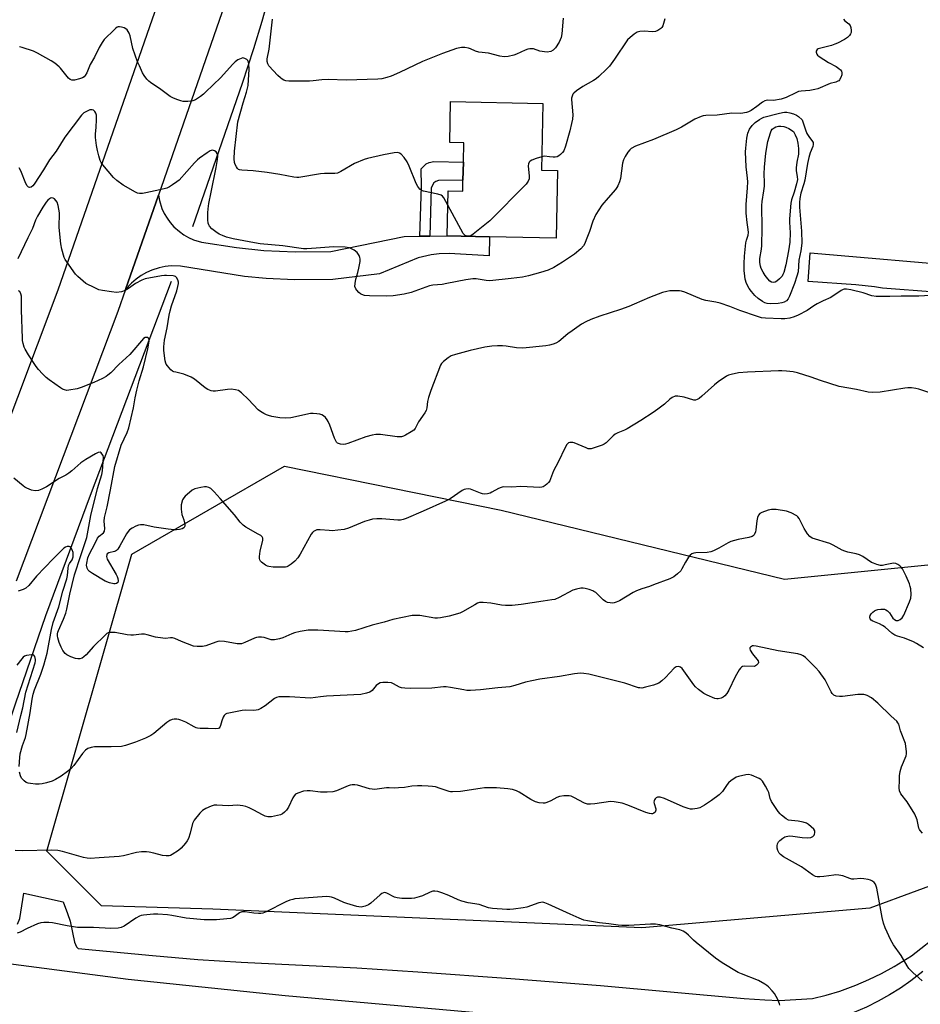
# Model space of a CAD drawing. Units: inches. Extents: x 1279767 to 1285767, y 557449 to 561450.
# Drawn here: x 1284207 to 1284562, y 557716 to 558104 of the extents above; entities that cross this region are included whole.
import ezdxf

# ---------------------------------------------------------------- set-up
doc = ezdxf.new("R2010")
doc.units = ezdxf.units.IN
doc.header["$MEASUREMENT"] = 0
for name, color, linetype in [('BLDG-Footprint', 5, 'Continuous'), ('HYDRO-Canal', 164, 'Continuous'), ('NTRL-Trees', 3, 'Continuous'), ('TRANS-Driveway', 251, 'Continuous'), ('TRANS-Non Street Sidewalk', 7, 'Continuous'), ('TRANS-Road', 130, 'Continuous'), ('Undefined', 1, 'Continuous')]:
    doc.layers.add(name, color=color, linetype=linetype)

msp = doc.modelspace()

# ---------------------------------------------------------------- linework, layer by layer
at = {"layer": 'BLDG-Footprint', "elevation": 516.99}
msp.add_lwpolyline([(1284418.97, 558044.43), (1284418.41, 558017.88), (1284392.23, 558018.43), (1284375.57, 558018.78), (1284375.95, 558036.53), (1284381.66, 558036.41), (1284381.75, 558040.64), (1284381.9, 558047.76), (1284382.07, 558055.41), (1284376.53, 558055.53), (1284376.87, 558071.6), (1284413.23, 558070.84), (1284412.67, 558044.56)], close=True, dxfattribs=at)
at = {"layer": 'HYDRO-Canal'}
for points in [[(1284357.18, 558294.95), (1284323.13, 558184.13), (1284310.33, 558132.26), (1284306, 558115.51), (1284302.58, 558103.07), (1284299.33, 558092.34), (1284294.84, 558078.71), (1284275.32, 558022.31)], [(1284266.84, 558000.78), (1284234.98, 557916.58), (1284217.49, 557869.2), (1284205.47, 557834.41), (1284178.23, 557752.9)]]:
    msp.add_lwpolyline(points, dxfattribs=at)
at = {"layer": 'NTRL-Trees'}
msp.add_lwpolyline([(1284396.77, 557910.8), (1284508.33, 557883.71), (1284602.78, 557893.08), (1284624.63, 557860.75), (1284624.63, 557833.47), (1284607.74, 557794.63), (1284578.83, 557767.79), (1284541.82, 557754.23), (1284452.13, 557746.47), (1284283.24, 557753.81), (1284239.41, 557755.13), (1284217.99, 557776.61), (1284251.4, 557893.44), (1284311.49, 557928.09)], close=True, dxfattribs=at)
at = {"layer": 'TRANS-Driveway'}
msp.add_lwpolyline([(1284364.82, 558018.64), (1284368.67, 558018.69), (1284375.57, 558018.78), (1284392.23, 558018.43), (1284392.07, 558010.96), (1284376.31, 558011.76), (1284372.37, 558011.67), (1284369.29, 558011.29), (1284364.11, 558010.17), (1284348.89, 558003.79), (1284330.53, 558001.6), (1284315.49, 558001.44), (1284304.28, 558001.95), (1284295.79, 558002.75), (1284270.52, 558006.87), (1284266.94, 558006.93), (1284264.56, 558006.69), (1284262.22, 558006.22), (1284259.31, 558005.28), (1284257.13, 558004.3), (1284255.05, 558003.12), (1284253.1, 558001.75), (1284251.29, 558000.19), (1284248.97, 557997.66), (1284261.85, 558034.73), (1284262.26, 558032.61), (1284263.27, 558029.54), (1284264.18, 558027.58), (1284265.28, 558025.72), (1284266.55, 558023.97), (1284267.98, 558022.36), (1284270.11, 558020.45), (1284271.86, 558019.2), (1284273.73, 558018.12), (1284275.7, 558017.23), (1284278.78, 558016.25), (1284292.57, 558014.14), (1284303.31, 558013.05), (1284315.72, 558012.44), (1284329.69, 558012.57), (1284358.63, 558018.57)], close=True, dxfattribs=at)
msp.add_lwpolyline([(1284567.5, 557996.62), (1284546.84, 557998.14), (1284543.74, 557998.65), (1284536.43, 557999.51), (1284517.63, 558000.81), (1284518.45, 558012.02), (1284582.26, 558006.62)], dxfattribs=at)
for points in [[(1284206.46, 557747.87, 0), (1284207.27, 557750.05, 0), (1284208.93, 557760.07, 0), (1284224.42, 557756.6, 0), (1284226.14, 557752.04, 0), (1284227.09, 557749.06, 0), (1284228.82, 557740.83, 0), (1284229.61, 557738.96, 0), (1284230.26, 557738.33, 0), (1284259.57, 557735.49, 0), (1284277.39, 557733.97, 0), (1284294.46, 557732.93, 0), (1284339.94, 557730.68, 0), (1284364.04, 557729.11, 0), (1284400.6, 557726.46, 0), (1284435.86, 557723.67, 0), (1284492.41, 557718.59, 0), (1284500.57, 557718.04, 0), (1284506.14, 557717.88, 0), (1284519.26, 557718.57, 0), (1284524.68, 557719.94, 0), (1284530.02, 557721.57, 0), (1284536.34, 557723.87, 0), (1284541.48, 557726.05, 0), (1284546.51, 557728.48, 0), (1284551.42, 557731.16, 0), (1284558.3, 557735.45, 0), (1284593.33, 557762.96, 0)], [(1284562.7, 557729.18, 0), (1284558.07, 557725.59, 0), (1284553.89, 557722.7, 0), (1284549.58, 557720.01, 0), (1284545.15, 557717.53, 0), (1284540.59, 557715.27, 0), (1284533.06, 557712.1, 0), (1284528.27, 557710.43, 0), (1284523.39, 557708.99, 0), (1284518.46, 557707.79, 0), (1284513.46, 557706.83, 0), (1284508.43, 557706.11, 0), (1284503.38, 557705.64, 0), (1284477.01, 557706.06, 0), (1284462.45, 557706.51, 0), (1284452.14, 557707.22, 0), (1284311.74, 557719.69, 0), (1284249.92, 557726.05, 0), (1284174.69, 557736, 0)]]:
    msp.add_polyline3d(points, dxfattribs=at)
at = {"layer": 'TRANS-Non Street Sidewalk'}
msp.add_lwpolyline([(1284368.67, 558018.69), (1284364.82, 558018.64), (1284365.41, 558038.14), (1284365.35, 558045.17), (1284367.3, 558047.17), (1284368.45, 558047.61), (1284370.33, 558047.98), (1284381.9, 558047.76), (1284381.75, 558040.64), (1284372.11, 558040.61), (1284371.12, 558040.21), (1284370.21, 558039.59), (1284369.25, 558037.6)], close=True, dxfattribs=at)
at = {"layer": 'TRANS-Road'}
for points in [[(1284182.4, 557891.35), (1284222.44, 557997.47), (1284269.77, 558133.73), (1284279.19, 558161.79), (1284286.62, 558185.3), (1284293.68, 558208.93), (1284300.36, 558232.67), (1284309.08, 558266.07), (1284309.44, 558267.57), (1284313.69, 558285.26), (1284316.09, 558295.5), (1284318.1, 558304.48), (1284320.63, 558316.07), (1284322.28, 558323.76), (1284337.24, 558396.68), (1284340.55, 558412.84), (1284340.84, 558414.24), (1284362.02, 558541), (1284386.83, 558675.34)], [(1284411.37, 558670.55), (1284386.64, 558536.67), (1284376.12, 558473.67), (1284369.7, 558435.25), (1284365.42, 558409.67), (1284346.74, 558318.63), (1284343.58, 558303.96), (1284341.43, 558294.16), (1284336.9, 558274.64), (1284332.12, 558255.17), (1284327.09, 558235.76), (1284321.81, 558216.42), (1284314.87, 558192.34), (1284309.04, 558173.17), (1284301.41, 558149.3), (1284293.39, 558125.55), (1284261.85, 558034.73), (1284248.97, 557997.66), (1284245.95, 557988.96), (1284205.91, 557882.85)]]:
    msp.add_lwpolyline(points, dxfattribs=at)
at = {"layer": 'Undefined'}
msp.add_line((1284383.84, 558018.61, 516), (1284383.33, 558018.62, 516), dxfattribs=at)
for points, elevation in [([(1284375.83, 558030.86), (1284374.19, 558033.75), (1284373.68, 558034.34), (1284373.16, 558034.72), (1284371.88, 558035.16), (1284366.2, 558036.36), (1284365.4, 558036.66), (1284364.78, 558037.15), (1284363.96, 558038.22), (1284363.28, 558039.42), (1284360.59, 558046.17), (1284359.73, 558047.95), (1284358.57, 558049.59), (1284357.47, 558050.89), (1284356.82, 558051.35), (1284356.08, 558051.57), (1284354.68, 558051.47), (1284350.4, 558050.61), (1284344.18, 558049.17), (1284342.79, 558048.77), (1284338.99, 558047.2), (1284333.69, 558044.07), (1284332.39, 558043.49), (1284331.29, 558043.33), (1284327.27, 558043.3), (1284325.62, 558043.17), (1284317.18, 558041.78), (1284316.3, 558041.72), (1284315.13, 558041.84), (1284309.6, 558042.9), (1284304.64, 558043.71), (1284299.22, 558044.32), (1284294.65, 558044.58), (1284293.85, 558044.71), (1284293.38, 558044.91), (1284293.01, 558045.23), (1284292.56, 558045.86), (1284292.07, 558046.83), (1284291.81, 558047.6), (1284291.69, 558049.07), (1284291.78, 558052.06), (1284293.17, 558063.7), (1284295.29, 558071.16), (1284296.59, 558075.26), (1284297.17, 558077.97), (1284297.57, 558084.35), (1284297.51, 558086.36), (1284297.34, 558087.15), (1284297.01, 558087.83), (1284296.62, 558088.2), (1284295.91, 558088.6), (1284295.13, 558088.76), (1284294.39, 558088.61), (1284293.17, 558088.01), (1284292.04, 558087.23), (1284291.08, 558086.26), (1284286.39, 558081.07), (1284280.46, 558075.25), (1284279.65, 558074.54), (1284278.45, 558073.65), (1284276.46, 558072.35), (1284275.41, 558071.9), (1284273.49, 558071.65), (1284271.55, 558071.67), (1284270.73, 558071.86), (1284269.14, 558072.45), (1284267.56, 558073.1), (1284266.55, 558073.62), (1284262.8, 558076.34), (1284258.71, 558079.08), (1284258.06, 558079.62), (1284257.29, 558080.49), (1284256.25, 558081.9), (1284255.65, 558082.91), (1284254.36, 558085.62), (1284253.68, 558087.26), (1284251.79, 558092.5), (1284250.78, 558097.42), (1284250.42, 558098.52), (1284250.02, 558099.25), (1284249.52, 558099.89), (1284249.1, 558100.22), (1284248.38, 558100.57), (1284247.34, 558100.91), (1284246.56, 558101.05), (1284246.06, 558101.03), (1284245.57, 558100.85), (1284244.94, 558100.39), (1284243.63, 558099.01), (1284241.44, 558096.98), (1284240.49, 558095.98), (1284239.68, 558094.82), (1284238.54, 558092.84), (1284236.67, 558089.07), (1284235.02, 558086.16), (1284233.66, 558082.88), (1284233.1, 558081.93), (1284232.6, 558081.32), (1284231.93, 558080.89), (1284230.84, 558080.52), (1284228.84, 558080.05), (1284227.77, 558079.98), (1284227.08, 558080.28), (1284226.48, 558080.83), (1284223.35, 558084.71), (1284222.77, 558085.33), (1284221.09, 558086.72), (1284219.65, 558087.65), (1284214.29, 558090.64), (1284212.71, 558091.39), (1284208.29, 558092.94), (1284207.17, 558093.21)], 516), ([(1284421.22, 558104.44), (1284420.67, 558098.33), (1284420.41, 558096.78), (1284419.58, 558094.95), (1284418.21, 558092.79), (1284417.27, 558091.8), (1284416.3, 558091.33), (1284414.92, 558091.08), (1284413.77, 558091.12), (1284412.03, 558091.47), (1284409.46, 558092.3), (1284408.09, 558092.38), (1284407.27, 558092.22), (1284406.19, 558091.83), (1284402.86, 558090.28), (1284401.81, 558089.88), (1284399.49, 558089.38), (1284398.02, 558089.27), (1284396.28, 558089.53), (1284391.75, 558090.62), (1284388.01, 558091.01), (1284386.64, 558091.43), (1284384.68, 558092.37), (1284383.89, 558092.65), (1284382.44, 558092.92), (1284381.11, 558092.9), (1284379.21, 558092.44), (1284373.68, 558090.55), (1284365.76, 558087.41), (1284356.75, 558083.09), (1284353.46, 558081.65), (1284351.78, 558081.05), (1284349.76, 558080.55), (1284348.28, 558080.41), (1284335.82, 558080.09), (1284328.81, 558080.34), (1284326.21, 558080.16), (1284322.83, 558079.72), (1284321.37, 558079.64), (1284315.2, 558079.58), (1284313.17, 558079.64), (1284312.04, 558079.77), (1284311.29, 558080.02), (1284310.61, 558080.39), (1284309.96, 558080.9), (1284308.93, 558081.92), (1284305.33, 558085.7), (1284304.88, 558086.4), (1284304.65, 558087.37), (1284304.73, 558088.44), (1284305.47, 558092.29), (1284306.78, 558104.02)], 518), ([(1284461.2, 558104.22), (1284460.4, 558101.46), (1284460.01, 558100.73), (1284459.64, 558100.33), (1284458.48, 558099.55), (1284457.48, 558099.2), (1284456.21, 558099.09), (1284453.24, 558099.28), (1284451.36, 558099.18), (1284450.34, 558098.89), (1284449.14, 558098.12), (1284447.53, 558096.85), (1284446.54, 558095.85), (1284441.45, 558088.24), (1284439.42, 558085.56), (1284438.23, 558084.3), (1284435.23, 558081.45), (1284434.11, 558080.5), (1284433.15, 558079.89), (1284428.89, 558077.48), (1284426.47, 558075.83), (1284425.37, 558074.9), (1284425.04, 558074.47), (1284424.7, 558073.76), (1284424.49, 558073), (1284424.44, 558072.44), (1284424.95, 558066.37), (1284424.87, 558064.65), (1284424.5, 558062.94), (1284423.77, 558060.14), (1284422.04, 558054.09), (1284421.38, 558052.23), (1284420.93, 558051.53), (1284420.17, 558050.73), (1284419.54, 558050.22), (1284418.82, 558049.89), (1284418.03, 558049.78), (1284417.2, 558049.76), (1284415.81, 558049.83), (1284413.88, 558050.06), (1284412.79, 558049.92)], 516), ([(1284339.29, 558000), (1284339.58, 558001.74), (1284340.42, 558004.36), (1284340.82, 558006.06), (1284341.3, 558008.63), (1284341.33, 558009.75), (1284341.2, 558010.29), (1284340.87, 558011.06), (1284340.09, 558012.22), (1284338.91, 558013.09), (1284337.05, 558014.03), (1284336.22, 558014.23), (1284335.38, 558014.32), (1284330.79, 558014.47), (1284323.9, 558013.98), (1284320.35, 558013.62), (1284318.95, 558013.6), (1284310.88, 558014.77), (1284301.91, 558015.58), (1284299.67, 558015.95), (1284291.3, 558017.65), (1284288.73, 558018.29), (1284287.05, 558018.87), (1284285.79, 558019.47), (1284284.41, 558020.35), (1284282.96, 558021.51), (1284282.01, 558022.6), (1284281.7, 558023.08), (1284281.43, 558023.74), (1284281.26, 558025.01), (1284281.29, 558027.85), (1284281.41, 558029.45), (1284281.73, 558031.43), (1284282.59, 558035.97), (1284284.62, 558045.68), (1284285.16, 558048.8), (1284285.22, 558050.2), (1284285.06, 558051.22), (1284284.64, 558051.8), (1284283.99, 558052.21), (1284283.51, 558052.39), (1284283.02, 558052.44), (1284282.25, 558052.21), (1284281, 558051.44), (1284278.06, 558049.35), (1284277.2, 558048.62), (1284276.08, 558047.47), (1284270.04, 558040.72), (1284269.14, 558039.99), (1284267.43, 558038.85), (1284266.19, 558038.08), (1284265.16, 558037.57), (1284262.4, 558036.82), (1284256.98, 558035.65), (1284255.56, 558035.43), (1284254.45, 558035.42), (1284253.63, 558035.58), (1284252.82, 558035.92), (1284248.03, 558038.67), (1284245.47, 558040.53), (1284244.18, 558041.69), (1284240.05, 558046.71), (1284239.38, 558047.67), (1284239, 558048.42), (1284238.39, 558050.27), (1284237.86, 558052.41), (1284237.53, 558054.31), (1284237.14, 558057.52), (1284237.1, 558058.94), (1284237.36, 558061.37), (1284237.56, 558064.54), (1284237.51, 558066.24), (1284237.24, 558066.99), (1284236.8, 558067.66), (1284236.27, 558068.19), (1284235.86, 558068.4), (1284235.38, 558068.42), (1284234.86, 558068.3), (1284233.52, 558067.74), (1284232.57, 558067.14), (1284231.66, 558066.21), (1284225.09, 558057.62), (1284221.57, 558052.08), (1284218.96, 558048.66), (1284216.69, 558044.71), (1284212.99, 558039.07), (1284212.43, 558038.42), (1284211.81, 558037.95), (1284211.18, 558037.78), (1284210.78, 558037.94), (1284210.23, 558038.45), (1284209.63, 558039.4), (1284207.71, 558044.29), (1284207.04, 558045.56)], 514), ([(1284493.31, 558000), (1284492.84, 558001.65), (1284492.62, 558002.9), (1284492.46, 558005.09), (1284492.38, 558007.94), (1284492.5, 558010.74), (1284493.05, 558015.96), (1284493.28, 558017.09), (1284493.97, 558019.06), (1284494.1, 558020.08), (1284494.01, 558021.2), (1284493.55, 558024.02), (1284493.21, 558027.72), (1284493.26, 558031.04), (1284493.74, 558037.71), (1284493.81, 558039.99), (1284493.73, 558041.44), (1284493.27, 558045.91), (1284492.92, 558051.85), (1284493.02, 558053.33), (1284493.48, 558057.19), (1284493.85, 558059.23), (1284494.57, 558060.74), (1284495.54, 558062.14), (1284496.78, 558063.35), (1284498.44, 558064.52), (1284499.42, 558065.12), (1284500.18, 558065.48), (1284505.75, 558066.96), (1284507.5, 558067.35), (1284508.36, 558067.43), (1284509.21, 558067.39), (1284510.37, 558067.14), (1284511.81, 558066.72), (1284512.97, 558066.25), (1284513.82, 558065.7), (1284515.24, 558064.48)], 514), ([(1284515.24, 558064.48), (1284516.56, 558060.52), (1284517.13, 558059.03), (1284517.81, 558057.82), (1284519.35, 558055.95), (1284519.55, 558055.48), (1284519.61, 558054.7), (1284519.43, 558053.9), (1284518.4, 558051.5), (1284517.85, 558049.65), (1284517.36, 558047.22), (1284516.33, 558040.67), (1284515.97, 558039.27), (1284514.76, 558035.51), (1284514.31, 558033.41), (1284514.21, 558031.83), (1284514.23, 558030.05), (1284515.04, 558020.61), (1284515.08, 558015.88), (1284514.71, 558012.84), (1284513.92, 558009.17), (1284513.66, 558004.66), (1284513.2, 558002.95), (1284512.17, 558000)], 514), ([(1284412.79, 558049.92), (1284410.51, 558049.19), (1284408.86, 558048.57), (1284408.14, 558048.16), (1284407.76, 558047.75), (1284407.52, 558047.1), (1284407.45, 558046.32), (1284407.79, 558042.3), (1284407.76, 558041.19), (1284407.39, 558040.24), (1284406.57, 558039.15), (1284392.31, 558024.68), (1284385.82, 558019.4), (1284384.81, 558018.83), (1284383.84, 558018.61)], 516), ([(1284233.25, 558000), (1284230.18, 558002.7), (1284229.17, 558003.74), (1284225.77, 558008.49), (1284225.15, 558009.47), (1284224.8, 558010.24), (1284223.83, 558013.48), (1284223.45, 558015.6), (1284222.77, 558022.08), (1284222.88, 558027.85), (1284222.42, 558030.69), (1284222.02, 558032.05), (1284221.55, 558032.73), (1284220.93, 558033.29), (1284220.49, 558033.57), (1284219.82, 558033.77), (1284219.4, 558033.64), (1284219, 558033.37), (1284218.41, 558032.84), (1284217.67, 558032), (1284216.37, 558030.08), (1284214.32, 558026.47), (1284213.53, 558024.89), (1284212.31, 558021.66), (1284210.48, 558018), (1284206.58, 558009.73)], 512), ([(1284383.33, 558018.62), (1284382.56, 558018.87), (1284382.17, 558019.23), (1284381.84, 558019.69), (1284375.83, 558030.86)], 516), ([(1284252.88, 558000), (1284250.05, 557998.02), (1284248.83, 557997.28), (1284247.28, 557996.76), (1284245.39, 557996.47), (1284243.36, 557996.67), (1284239.88, 557997.24), (1284238.46, 557997.56), (1284236.81, 557998.25), (1284233.25, 558000)], 512), ([(1284269.77, 558000), (1284269.73, 558000.59), (1284269.46, 558001.51), (1284269.02, 558002.37), (1284268.66, 558002.72), (1284268.19, 558002.91), (1284267.66, 558003.02), (1284265.08, 558003.17), (1284264.21, 558003.15), (1284263.06, 558003), (1284256.72, 558001.79), (1284255.31, 558001.26), (1284252.88, 558000)], 512), ([(1284572.48, 557995.69), (1284561.17, 557995.02), (1284554.27, 557995.02), (1284549.71, 557994.89), (1284544.37, 557994.93), (1284542.62, 557995.18), (1284539.24, 557996.33), (1284534.37, 557997.48), (1284532.66, 557997.81), (1284531.84, 557997.79), (1284531.34, 557997.62), (1284530.61, 557997.23), (1284526.49, 557994.5), (1284523.52, 557993.17), (1284521.12, 557991.96), (1284519.84, 557991.21), (1284517.22, 557989.41), (1284513.63, 557987.55), (1284512.05, 557986.9), (1284510.43, 557986.4), (1284508.44, 557986.08), (1284507.01, 557986.04), (1284500.81, 557986.33), (1284499.25, 557986.55), (1284497.61, 557986.96), (1284490.71, 557989.33), (1284486.83, 557990.94), (1284482.95, 557992.21), (1284481.26, 557992.67), (1284477.28, 557993.32), (1284475.87, 557993.65), (1284469.08, 557996.55), (1284467.76, 557997.02), (1284466.92, 557997.15), (1284465.77, 557997.17), (1284463.14, 557997.06), (1284462, 557996.92), (1284460.32, 557996.41), (1284455.1, 557994.44), (1284449.16, 557991.84), (1284447.07, 557991.01), (1284443.71, 557989.81), (1284435.66, 557987.18), (1284432.12, 557985.86), (1284430.09, 557984.97), (1284428.36, 557984.03), (1284424.73, 557981.43), (1284423.06, 557980.18), (1284419.42, 557977.18), (1284418.34, 557976.55), (1284417.27, 557976.15), (1284415.82, 557975.79), (1284414.36, 557975.52), (1284405.35, 557974.54), (1284402.85, 557974.63), (1284398.78, 557975.32), (1284397.34, 557975.48), (1284395.35, 557975.51), (1284393.16, 557975.33), (1284390.32, 557974.93), (1284384.52, 557973.68), (1284378.8, 557972.11), (1284377.14, 557971.51), (1284375.94, 557970.75), (1284374.13, 557969.35), (1284373.31, 557968.58), (1284372.86, 557967.89), (1284369.11, 557957.86), (1284368.21, 557955.19), (1284367.76, 557953.57), (1284367.53, 557951.13), (1284367.26, 557950.06), (1284366.72, 557949.07), (1284364.23, 557945.52), (1284362.92, 557942.92), (1284362.35, 557942.31), (1284361.4, 557941.65), (1284359.12, 557940.31), (1284358.34, 557939.91), (1284357.55, 557939.64), (1284356.69, 557939.6), (1284355.82, 557939.68), (1284349.29, 557940.64), (1284347.5, 557940.64), (1284346.04, 557940.36), (1284343.45, 557939.67), (1284336.38, 557936.98), (1284335.54, 557936.75), (1284334.69, 557936.67), (1284333.56, 557936.78), (1284332.76, 557936.99), (1284332.31, 557937.23), (1284331.97, 557937.61), (1284331.24, 557939.11), (1284329.3, 557944.32), (1284328.73, 557945.66), (1284328.3, 557946.39), (1284327.6, 557947.22), (1284326.82, 557947.94), (1284326.16, 557948.36), (1284325.38, 557948.59), (1284324.27, 557948.75), (1284322.84, 557948.84), (1284321.71, 557948.81), (1284314.04, 557947.2), (1284311.71, 557946.99), (1284309.7, 557947.14), (1284306.57, 557947.69), (1284305.18, 557948.01), (1284304.37, 557948.32), (1284303.33, 557948.86), (1284302.07, 557949.61), (1284301.12, 557950.28), (1284297.34, 557954.36), (1284294.59, 557957.03), (1284293.44, 557957.87), (1284292.15, 557958.22), (1284290.5, 557958.36), (1284289.03, 557958.25), (1284284.31, 557957.66), (1284283.44, 557957.65), (1284282.6, 557957.8), (1284281.27, 557958.35), (1284280.26, 557958.94), (1284276.07, 557962.33), (1284274.82, 557963.13), (1284271.81, 557964.39), (1284268.69, 557965.07), (1284267.88, 557965.31), (1284267.4, 557965.57), (1284266.77, 557966.09), (1284265.45, 557967.55), (1284264.98, 557968.23), (1284264.77, 557968.72), (1284264.58, 557969.52), (1284263.98, 557973.62), (1284263.97, 557975.15), (1284264.3, 557977.69), (1284265.36, 557982.61), (1284266.12, 557987.57), (1284266.46, 557989.3), (1284267.03, 557991.25), (1284269.11, 557997.08), (1284269.56, 557998.85), (1284269.77, 558000)], 512), ([(1284375.35, 558000), (1284373.62, 557999.68), (1284369.93, 557999.3), (1284368.51, 557999.05), (1284361.4, 557996.52), (1284358.61, 557995.75), (1284354.27, 557995.18), (1284351.64, 557995.08), (1284344.97, 557995.13), (1284342.98, 557995.35), (1284341.92, 557995.64), (1284341.42, 557995.93), (1284340.75, 557996.49), (1284339.92, 557997.34), (1284339.54, 557997.87), (1284339.23, 557998.85), (1284339.29, 558000)], 514), ([(1284512.17, 558000), (1284510.32, 557995.02), (1284509.75, 557994.02), (1284509.04, 557993.23), (1284508.19, 557992.68), (1284507.19, 557992.35), (1284505.76, 557992.19), (1284502.86, 557992.07), (1284501.48, 557992.16), (1284500.55, 557992.43), (1284499.6, 557992.92), (1284497.98, 557994.16), (1284496.68, 557995.33), (1284495.3, 557996.8), (1284494.41, 557998.09), (1284493.31, 558000)], 514), ([(1284569.12, 557955.79), (1284561.19, 557958.43), (1284560.04, 557958.71), (1284558.28, 557958.9), (1284556.82, 557958.96), (1284555.64, 557958.86), (1284545.92, 557957.25), (1284543.02, 557957.13), (1284541.29, 557957.23), (1284536.69, 557958.33), (1284529.82, 557959.53), (1284522.42, 557961.87), (1284518.74, 557963.17), (1284513.44, 557964.8), (1284511.73, 557965.2), (1284509.07, 557965.53), (1284507.29, 557965.68), (1284505.88, 557965.67), (1284493.73, 557965.1), (1284490.21, 557964.81), (1284487.34, 557964.25), (1284486.24, 557963.89), (1284485.48, 557963.51), (1284482.15, 557961.27), (1284480.79, 557960.14), (1284475.78, 557955.64), (1284474.66, 557954.75), (1284473.96, 557954.32), (1284473.28, 557954.14), (1284472.6, 557954.16), (1284468.84, 557955.22), (1284466.35, 557955.73), (1284465.81, 557955.72), (1284465.31, 557955.61), (1284464.11, 557955.09), (1284463.23, 557954.5), (1284461.01, 557952.48), (1284458.48, 557950.59), (1284456.6, 557949.26), (1284451.8, 557946.11), (1284446.41, 557942.77), (1284445.38, 557942.27), (1284442.72, 557941.24), (1284441.68, 557940.66), (1284440.92, 557940.04), (1284438.05, 557937.34), (1284437.37, 557936.84), (1284436.59, 557936.45), (1284432.97, 557935.16), (1284432.14, 557934.95), (1284431.59, 557934.91), (1284431.03, 557935), (1284430.21, 557935.28), (1284425.55, 557937.32), (1284425.02, 557937.45), (1284424.24, 557937.48), (1284423.75, 557937.41), (1284423.31, 557937.24), (1284422.61, 557936.62), (1284421.93, 557935.46), (1284419.25, 557929.76), (1284417.39, 557926.28), (1284416.96, 557925.24), (1284416.26, 557923.09), (1284415.9, 557922.34), (1284415.36, 557921.66), (1284414.73, 557921.04), (1284414.05, 557920.47), (1284413.33, 557920.01), (1284412.83, 557919.84), (1284412.04, 557919.77), (1284404.47, 557920.12), (1284400.99, 557919.92), (1284397.6, 557919.96), (1284396.8, 557919.78), (1284395.79, 557919.35), (1284393.14, 557917.83), (1284392.4, 557917.49), (1284391.34, 557917.24), (1284390.24, 557917.15), (1284389.43, 557917.19), (1284388.6, 557917.43), (1284384.77, 557919.04), (1284383.94, 557919.18), (1284382.85, 557919.1), (1284382.25, 557918.91), (1284381.49, 557918.51), (1284376.64, 557915.33), (1284374.89, 557914.36), (1284366.05, 557910.42), (1284359.36, 557907.53), (1284358.27, 557907.15), (1284357.18, 557906.93), (1284356.05, 557906.87), (1284349.79, 557907.37), (1284347.83, 557907.35), (1284346.16, 557907.24), (1284344.82, 557906.93), (1284342.99, 557906.32), (1284336.71, 557903.72), (1284335.04, 557903.22), (1284332.49, 557902.91), (1284330.21, 557902.72), (1284329.06, 557902.76), (1284325.57, 557903.1), (1284324.72, 557903.1), (1284324.17, 557903), (1284323.64, 557902.82), (1284322.9, 557902.42), (1284322.46, 557902.08), (1284321.93, 557901.4), (1284317.68, 557893.45), (1284316.7, 557891.99), (1284315.54, 557890.75), (1284314.13, 557889.53), (1284312.92, 557888.75), (1284312.4, 557888.53), (1284311.85, 557888.42), (1284310.68, 557888.36), (1284307.1, 557888.42), (1284305.35, 557888.57), (1284304.81, 557888.75), (1284304.05, 557889.16), (1284302.42, 557890.38), (1284302.03, 557890.78), (1284301.77, 557891.22), (1284301.63, 557891.72), (1284301.6, 557892.58), (1284301.87, 557894.63), (1284303, 557898.99), (1284303.03, 557899.73), (1284302.71, 557900.33), (1284302.12, 557900.81), (1284301.19, 557901.4), (1284296.3, 557904.1), (1284295.21, 557904.93), (1284294.11, 557906.09), (1284291.8, 557908.91), (1284286.19, 557915.41), (1284283.86, 557917.97), (1284282.44, 557919.3), (1284281.77, 557919.75), (1284280.84, 557920.05), (1284280.02, 557920.05), (1284278.55, 557919.78), (1284276.23, 557919.17), (1284275.21, 557918.65), (1284274.09, 557917.77), (1284272.38, 557916.25), (1284271.82, 557915.63), (1284271.41, 557914.89), (1284270.88, 557912.89), (1284270.76, 557912.01), (1284270.77, 557911.14), (1284271.04, 557909.12), (1284271.89, 557906.94), (1284272.17, 557905.81), (1284272.25, 557904.97), (1284272.22, 557904.46), (1284272.06, 557904.03), (1284271.9, 557903.86), (1284271.23, 557903.5), (1284270.12, 557903.18), (1284268.95, 557903), (1284268.07, 557903.02), (1284265.71, 557903.29), (1284260.21, 557904.11), (1284256.14, 557904.97), (1284254.8, 557905.07), (1284254.02, 557904.95), (1284252.99, 557904.51), (1284251.5, 557903.66), (1284250.55, 557903.03), (1284249.95, 557902.44), (1284249.3, 557901.45), (1284246.72, 557896.73), (1284245.93, 557895.51), (1284245.38, 557894.9), (1284244.97, 557894.64), (1284244.53, 557894.48), (1284242.37, 557893.96), (1284241.73, 557893.59), (1284241.52, 557893.22), (1284241.44, 557892.53), (1284241.74, 557891.52), (1284245.28, 557885.52), (1284245.68, 557884.74), (1284245.93, 557883.96), (1284246.05, 557882.96), (1284245.9, 557882.34), (1284245.34, 557881.95), (1284244.83, 557881.83), (1284244.28, 557881.82), (1284242.57, 557882.23), (1284240.9, 557882.88), (1284235.99, 557885.83), (1284234.75, 557886.65), (1284234.16, 557887.25), (1284233.81, 557888), (1284233.6, 557889.14), (1284233.64, 557890.01), (1284234.11, 557892.05), (1284234.72, 557893.68), (1284236.86, 557897.53), (1284237.93, 557899.75), (1284238.61, 557900.58), (1284240.25, 557901.93), (1284240.63, 557902.56), (1284240.73, 557903.63), (1284240.55, 557906.52), (1284240.62, 557907.93), (1284241.69, 557912.18), (1284243.07, 557918.78), (1284244.69, 557928.05), (1284247.21, 557936.34), (1284249.56, 557941.37), (1284250.24, 557943.27), (1284252.07, 557951.09), (1284252.7, 557955), (1284253.36, 557958.02), (1284254.34, 557961.71), (1284255.98, 557967.23), (1284257.77, 557974.25), (1284258.2, 557977.27), (1284258.18, 557978.06), (1284258.02, 557978.46), (1284257.71, 557978.7), (1284257.07, 557978.82), (1284256.62, 557978.74), (1284255.97, 557978.31), (1284250.67, 557972.11), (1284246.27, 557968.19), (1284243.08, 557964.85), (1284242.02, 557963.91), (1284241.33, 557963.42), (1284239.82, 557962.61), (1284236.46, 557960.99), (1284231.53, 557959.03), (1284229.83, 557958.59), (1284226.66, 557957.98), (1284225.8, 557957.94), (1284224.84, 557958.14), (1284224.1, 557958.48), (1284223.37, 557958.94), (1284218.86, 557962.1), (1284217.75, 557963.02), (1284216.3, 557964.48), (1284214.7, 557966.18), (1284213.79, 557967.34), (1284210.7, 557971.99), (1284209.37, 557974.19), (1284209.04, 557974.99), (1284208.64, 557976.39), (1284208.41, 557977.53), (1284208.33, 557978.41), (1284207.98, 557989.6), (1284208, 557995.04), (1284207.78, 557995.96), (1284207.31, 557996.8), (1284206.86, 557997.13)], 510), ([(1284562.97, 557856.66), (1284560.31, 557858.27), (1284559.04, 557858.93), (1284555.59, 557860.45), (1284552.75, 557861.17), (1284551.69, 557861.59), (1284550.57, 557862.39), (1284547.87, 557864.73), (1284546.92, 557865.44), (1284545.71, 557866.06), (1284543.08, 557867.06), (1284542.45, 557867.47), (1284542.06, 557867.99), (1284541.95, 557868.68), (1284542.08, 557869.4), (1284542.46, 557870.07), (1284543.03, 557870.66), (1284543.69, 557871.16), (1284544.19, 557871.41), (1284545.05, 557871.66), (1284546.22, 557871.86), (1284547.1, 557871.89), (1284547.64, 557871.79), (1284548.14, 557871.6), (1284548.83, 557871.18), (1284549.59, 557870.39), (1284550.97, 557868.24), (1284551.58, 557867.73), (1284552.29, 557867.43), (1284553.03, 557867.42), (1284553.76, 557867.77), (1284554.64, 557868.48), (1284555.28, 557869.45), (1284557.48, 557874.74), (1284557.96, 557876.14), (1284558.09, 557877.57), (1284557.96, 557879.88), (1284557.82, 557880.73), (1284557.47, 557881.84), (1284556.23, 557884.82), (1284555.46, 557886.41), (1284554.75, 557887.69), (1284554.26, 557888.39), (1284553.65, 557888.96), (1284552.94, 557889.41), (1284552.17, 557889.75), (1284551.36, 557889.9), (1284550.51, 557889.81), (1284547.9, 557889.23), (1284546.83, 557889.08), (1284546.02, 557889.09), (1284544.66, 557889.42), (1284543.32, 557889.9), (1284542.55, 557890.27), (1284539.12, 557892.55), (1284537.87, 557893.23), (1284536.56, 557893.63), (1284533.17, 557894.31), (1284532.07, 557894.61), (1284531.01, 557895.08), (1284527.39, 557897.04), (1284526.08, 557897.65), (1284519.22, 557899.84), (1284518.28, 557900.4), (1284517.41, 557901.45), (1284516.04, 557903.58), (1284514.04, 557907.51), (1284513.53, 557908.19), (1284513.12, 557908.53), (1284510.88, 557909.72), (1284509.02, 557910.44), (1284504.96, 557911.05), (1284503.23, 557911.11), (1284501.83, 557910.76), (1284499.36, 557909.83), (1284498.62, 557909.44), (1284498.07, 557908.9), (1284497.69, 557907.94), (1284497.39, 557906.58), (1284497.06, 557903.08), (1284496.88, 557902.25), (1284496.3, 557901.1), (1284495.97, 557900.73), (1284495.54, 557900.44), (1284494.25, 557900), (1284490.02, 557899.29), (1284487.16, 557898.5), (1284486.12, 557898.01), (1284482.42, 557895.81), (1284480.32, 557894.78), (1284479.25, 557894.36), (1284477.83, 557894.13), (1284473.42, 557894.01), (1284472.56, 557893.88), (1284471.76, 557893.63), (1284471.13, 557893.15), (1284470.47, 557892.27), (1284469.27, 557890.3), (1284467.91, 557887.71), (1284467.43, 557886.98), (1284466.24, 557885.79), (1284464.68, 557884.56), (1284463.12, 557883.8), (1284456.79, 557881.39), (1284455.13, 557880.8), (1284452.2, 557879.9), (1284450.02, 557879.04), (1284448.7, 557878.36), (1284443.32, 557875.17), (1284442.02, 557874.54), (1284441.25, 557874.33), (1284440.49, 557874.24), (1284439.7, 557874.27), (1284438.64, 557874.51), (1284437.89, 557874.81), (1284436.9, 557875.53), (1284433.98, 557878.35), (1284433.3, 557878.85), (1284432.8, 557879.09), (1284431.47, 557879.54), (1284429.82, 557879.97), (1284429, 557880.11), (1284428.14, 557880.1), (1284426.4, 557879.76), (1284425, 557879.31), (1284419.63, 557876.43), (1284417.85, 557875.7), (1284416.77, 557875.47), (1284413.36, 557875.03), (1284404.63, 557873.67), (1284401.09, 557873.34), (1284398.49, 557873.26), (1284396.86, 557873.44), (1284392.67, 557874.25), (1284389.73, 557874.5), (1284388.3, 557874.43), (1284387.48, 557874.14), (1284386.43, 557873.61), (1284381.61, 557870.74), (1284380.57, 557870.24), (1284376.29, 557869.11), (1284372.87, 557868.46), (1284371.73, 557868.32), (1284370.66, 557868.32), (1284364.7, 557869.33), (1284363.24, 557869.4), (1284361.78, 557869.32), (1284354.18, 557867.8), (1284350.74, 557866.73), (1284345.96, 557865.61), (1284339.44, 557863.45), (1284338.04, 557863.13), (1284336.55, 557862.97), (1284335.37, 557862.95), (1284331.23, 557863.13), (1284324.67, 557863.57), (1284320.76, 557863.52), (1284317.67, 557863.03), (1284315.45, 557862.56), (1284314.37, 557862.16), (1284310.86, 557860.57), (1284309.49, 557860.2), (1284307.53, 557859.8), (1284306.7, 557859.73), (1284306.19, 557859.77), (1284303.48, 557860.69), (1284302.4, 557860.83), (1284301.31, 557860.83), (1284300.52, 557860.68), (1284299.73, 557860.42), (1284295.84, 557858.66), (1284294.51, 557858.26), (1284293.71, 557858.19), (1284292.88, 557858.25), (1284287.9, 557859.14), (1284286.08, 557859.22), (1284285.26, 557859.1), (1284284.43, 557858.86), (1284280.59, 557857.35), (1284279.16, 557857.1), (1284277.11, 557857.09), (1284275.68, 557857.33), (1284270.96, 557859.12), (1284268.29, 557860.33), (1284267.37, 557860.6), (1284266.68, 557860.62), (1284264.72, 557860.35), (1284263.59, 557860.38), (1284260.78, 557860.78), (1284257.48, 557861.76), (1284256.36, 557861.98), (1284255.22, 557861.97), (1284252.1, 557861.61), (1284250.96, 557861.59), (1284249.52, 557861.78), (1284244.87, 557862.61), (1284242.97, 557862.72), (1284242.04, 557862.49), (1284241.56, 557862.21), (1284240.9, 557861.66), (1284236.3, 557857.11), (1284233.4, 557853.82), (1284232.56, 557853.03), (1284231.82, 557852.6), (1284230.99, 557852.33), (1284230.13, 557852.26), (1284229.28, 557852.4), (1284227.4, 557853.12), (1284225.88, 557853.91), (1284225.23, 557854.46), (1284224.31, 557855.59), (1284223.55, 557856.83), (1284222.81, 557858.72), (1284222.27, 557860.6), (1284222.17, 557861.35), (1284222.18, 557862.07), (1284222.31, 557862.73), (1284222.56, 557863.48), (1284224.53, 557867.92), (1284225.43, 557870.28), (1284225.83, 557871.9), (1284226.98, 557877.74), (1284228.82, 557885.42), (1284231.38, 557893), (1284233.65, 557900.11), (1284235.28, 557908.77), (1284237.93, 557919.31), (1284239.54, 557924.88), (1284239.87, 557926.29), (1284240.23, 557931.51), (1284240.07, 557932.31), (1284239.66, 557933.02), (1284239.31, 557933.4), (1284238.91, 557933.61), (1284238.2, 557933.51), (1284237.17, 557933.01), (1284233.26, 557930.72), (1284231.28, 557929.39), (1284227.81, 557926.24), (1284226.65, 557925.36), (1284225.4, 557924.61), (1284222.78, 557923.21), (1284217.76, 557919.94), (1284216.02, 557919.01), (1284214.7, 557918.57), (1284213.33, 557918.42), (1284211.96, 557918.73), (1284210.1, 557919.45), (1284209.34, 557919.86), (1284208.63, 557920.38), (1284205, 557923.39)], 508), ([(1284207.03, 557809.91), (1284207.29, 557813.42), (1284207.49, 557814.87), (1284208.38, 557818.24), (1284209.54, 557821.38), (1284209.85, 557822.51), (1284211.37, 557831.02), (1284212.13, 557836.48), (1284212.52, 557838.42), (1284213.08, 557840.1), (1284215.64, 557846.3), (1284216.8, 557849.83), (1284218.08, 557854.53), (1284219.84, 557863.86), (1284220.44, 557866.66), (1284222.67, 557872.75), (1284224.25, 557878.95), (1284225.78, 557883.79), (1284226.07, 557885.15), (1284226.33, 557887.96), (1284226.54, 557889.04), (1284226.86, 557889.75), (1284227.89, 557891.3), (1284228.28, 557892.4), (1284228.38, 557893.27), (1284228.27, 557894.1), (1284227.89, 557895.15), (1284227.36, 557896.07), (1284227.01, 557896.39), (1284226.78, 557896.49), (1284226.02, 557896.55), (1284225.27, 557896.3), (1284224.59, 557895.8), (1284220.43, 557891.67), (1284213.88, 557884.88), (1284210.9, 557881.18), (1284209.65, 557880.1), (1284208.64, 557879.57), (1284206.69, 557878.87)], 506), ([(1284562.63, 557783.72), (1284561.66, 557784.7), (1284561.4, 557785.16), (1284561.23, 557785.67), (1284560.52, 557788.97), (1284559.66, 557791.15), (1284556.61, 557796.03), (1284554.14, 557799.22), (1284553.6, 557800.36), (1284553.46, 557801.5), (1284553.51, 557804.45), (1284553.6, 557806.23), (1284553.84, 557807.9), (1284554.29, 557809.81), (1284556.13, 557814.09), (1284556.26, 557814.91), (1284556.27, 557815.77), (1284556.12, 557817.8), (1284555.87, 557818.95), (1284554.02, 557824.02), (1284553.25, 557826.52), (1284552.96, 557827.14), (1284552.49, 557827.74), (1284550.3, 557829.69), (1284545.06, 557834.9), (1284542.52, 557836.96), (1284540.81, 557837.92), (1284540.03, 557838.19), (1284539.46, 557838.28), (1284537.12, 557838.29), (1284531.08, 557837.5), (1284529.92, 557837.41), (1284528.58, 557837.62), (1284527.66, 557838.06), (1284527.11, 557838.65), (1284526.66, 557839.37), (1284524.33, 557844.09), (1284521.9, 557847.31), (1284520.55, 557848.84), (1284516.55, 557852.8), (1284515.66, 557853.54), (1284514.92, 557853.92), (1284513.58, 557854.24), (1284505.78, 557855.39), (1284497.13, 557857.33), (1284496.09, 557857.42), (1284495.66, 557857.37), (1284495.26, 557857.21), (1284494.93, 557856.94), (1284494.71, 557856.61), (1284494.66, 557856.19), (1284494.79, 557855.71), (1284495.66, 557854.2), (1284497.89, 557851.5), (1284498.11, 557850.86), (1284497.99, 557850.47), (1284497.33, 557849.76), (1284496.9, 557849.49), (1284496.4, 557849.34), (1284492.6, 557849.43), (1284491.81, 557849.28), (1284491.36, 557849.03), (1284490.99, 557848.65), (1284490.5, 557847.97), (1284488.86, 557845.2), (1284486.36, 557839.9), (1284485.6, 557838.64), (1284484.82, 557837.75), (1284484.15, 557837.19), (1284483.37, 557836.83), (1284482.24, 557836.57), (1284481.67, 557836.55), (1284480.84, 557836.72), (1284477.82, 557837.95), (1284476.54, 557838.67), (1284474.42, 557840.27), (1284473.32, 557841.23), (1284472.56, 557842.11), (1284468.01, 557848.45), (1284467.39, 557848.96), (1284466.91, 557849.17), (1284466.41, 557849.26), (1284465.71, 557849.11), (1284464.85, 557848.56), (1284461.43, 557844.9), (1284459.96, 557843.58), (1284458.83, 557842.78), (1284457.85, 557842.31), (1284456.75, 557841.94), (1284453.57, 557841.08), (1284452.11, 557840.81), (1284451.37, 557840.83), (1284450.8, 557840.94), (1284445.49, 557842.71), (1284431.29, 557846.2), (1284429.38, 557846.58), (1284427.95, 557846.63), (1284425.64, 557846.42), (1284419.79, 557845.37), (1284412.04, 557844.23), (1284408.88, 557843.65), (1284406.29, 557843.09), (1284402.22, 557841.76), (1284400.21, 557841.22), (1284395.43, 557840.86), (1284388.69, 557840.14), (1284384.68, 557839.88), (1284383.26, 557839.88), (1284382.09, 557840.04), (1284376.9, 557841.05), (1284375.18, 557841.27), (1284374.09, 557841.23), (1284369.46, 557840.73), (1284360.92, 557840.67), (1284358.89, 557840.73), (1284357.53, 557840.89), (1284356.77, 557841.12), (1284354.36, 557842.52), (1284353.59, 557842.82), (1284352.19, 557842.98), (1284350.2, 557843), (1284349.13, 557842.85), (1284348.44, 557842.49), (1284347.64, 557841.74), (1284345.97, 557839.83), (1284345.14, 557839.18), (1284343.83, 557838.73), (1284341.6, 557838.29), (1284328.09, 557837.58), (1284325.72, 557837.38), (1284321.7, 557836.87), (1284313.5, 557837.38), (1284310.92, 557837.4), (1284309.22, 557837.28), (1284308.39, 557837.07), (1284307.62, 557836.7), (1284303.87, 557833.79), (1284302.2, 557832.74), (1284301.19, 557832.27), (1284300.39, 557832.1), (1284299.29, 557831.99), (1284296.08, 557832.07), (1284294.9, 557832), (1284289.6, 557830.97), (1284288.77, 557830.74), (1284288.27, 557830.51), (1284287.72, 557829.98), (1284287.34, 557829.28), (1284286.84, 557827.96), (1284286.32, 557826.09), (1284286.05, 557825.39), (1284285.77, 557825.05), (1284285.36, 557824.87), (1284284.32, 557824.8), (1284281.43, 557824.93), (1284278.34, 557824.9), (1284277.24, 557825), (1284276.72, 557825.15), (1284275.97, 557825.49), (1284272.63, 557827.42), (1284270.72, 557828.2), (1284269.89, 557828.47), (1284269.07, 557828.6), (1284268.02, 557828.61), (1284267.25, 557828.48), (1284266.31, 557827.99), (1284265.2, 557827.19), (1284260.1, 557822.93), (1284258.94, 557822.07), (1284256.85, 557821.09), (1284252.81, 557819.49), (1284248.97, 557818.21), (1284247.34, 557817.82), (1284243.21, 557817.64), (1284236.75, 557817.7), (1284235.38, 557817.45), (1284234.08, 557816.99), (1284233.18, 557816.35), (1284232.01, 557815.09), (1284228.58, 557810.33), (1284227.46, 557809.01), (1284226.12, 557807.94), (1284223.56, 557806.11), (1284221.41, 557804.85), (1284220.05, 557804.16), (1284217.86, 557803.51), (1284216.14, 557803.14), (1284214.99, 557802.97), (1284213.53, 557802.99), (1284211.49, 557803.17), (1284210.64, 557803.31), (1284209.87, 557803.61), (1284208.98, 557804.28), (1284208.03, 557805.3), (1284207.55, 557806.29), (1284207.2, 557807.63)], 506), ([(1284206.16, 557823.31), (1284207.76, 557830.04), (1284208.56, 557833.07), (1284209.75, 557839.17), (1284213.39, 557850.71), (1284213.53, 557851.53), (1284213.53, 557852.09), (1284213.28, 557853.17), (1284212.87, 557853.74), (1284212.44, 557853.89), (1284211.93, 557853.91), (1284209.97, 557853.59), (1284209.18, 557853.3), (1284208.67, 557852.95), (1284208.07, 557852.33), (1284206.1, 557849.77)], 504), ([(1284562.49, 557725.54), (1284558.85, 557728.79), (1284557.21, 557730.47), (1284556.54, 557731.48), (1284554.19, 557735.52), (1284551.15, 557739.78), (1284550.14, 557741.56), (1284547.94, 557746.43), (1284547.26, 557748.33), (1284546.75, 557750.51), (1284544.61, 557761.99), (1284544.41, 557762.83), (1284544.09, 557763.6), (1284543.55, 557764.25), (1284542.88, 557764.8), (1284542.12, 557765.2), (1284541.28, 557765.44), (1284539.55, 557765.77), (1284538.39, 557765.87), (1284535.63, 557765.6), (1284534.82, 557765.61), (1284533.99, 557765.81), (1284531.23, 557766.84), (1284529.63, 557767.16), (1284528.55, 557767.25), (1284527.72, 557767.21), (1284523.83, 557766.66), (1284522.21, 557766.5), (1284521.16, 557766.5), (1284520.45, 557766.65), (1284519.26, 557767.3), (1284514.97, 557770.46), (1284507.91, 557774.42), (1284506.7, 557775.24), (1284506.18, 557775.87), (1284505.71, 557776.82), (1284505.41, 557777.84), (1284505.4, 557778.65), (1284505.59, 557779.46), (1284505.93, 557780.21), (1284506.5, 557780.86), (1284507.66, 557781.78), (1284508.42, 557782.22), (1284508.94, 557782.41), (1284510.31, 557782.65), (1284511.56, 557782.57), (1284515.23, 557782), (1284517.22, 557781.91), (1284518.6, 557782), (1284519.44, 557782.33), (1284519.93, 557782.87), (1284520.16, 557783.35), (1284520.3, 557783.86), (1284520.22, 557784.58), (1284519.78, 557785.23), (1284518.79, 557786.23), (1284517.69, 557787.15), (1284516.97, 557787.58), (1284515.61, 557788.02), (1284513.65, 557788.47), (1284511.06, 557788.66), (1284509.91, 557788.86), (1284508.92, 557789.34), (1284507.15, 557790.72), (1284506.55, 557791.3), (1284505.82, 557792.22), (1284503.19, 557796.17), (1284502.7, 557797.27), (1284502.08, 557799.68), (1284501.8, 557800.46), (1284500.83, 557802.23), (1284499.58, 557804.16), (1284499.02, 557804.78), (1284498.3, 557805.25), (1284495.3, 557806.5), (1284494.18, 557806.76), (1284493.04, 557806.68), (1284490.16, 557806), (1284489.33, 557805.7), (1284488.7, 557805.37), (1284487.29, 557804.36), (1284486.24, 557803.43), (1284485.76, 557802.84), (1284483.87, 557800.02), (1284483.29, 557799.39), (1284482.62, 557798.82), (1284479.53, 557796.5), (1284476.8, 557794.72), (1284475.02, 557793.69), (1284473.98, 557793.35), (1284472.1, 557793.1), (1284471.26, 557793.17), (1284470.42, 557793.36), (1284468.45, 557794.09), (1284461.07, 557797.35), (1284459.35, 557797.83), (1284458.79, 557797.89), (1284458.27, 557797.83), (1284457.83, 557797.6), (1284457.44, 557797.26), (1284457.13, 557796.85), (1284456.94, 557796.39), (1284456.92, 557795.89), (1284457.01, 557795.37), (1284457.59, 557793.25), (1284457.64, 557792.76), (1284457.58, 557792.32), (1284457.36, 557791.94), (1284456.83, 557791.51), (1284456.39, 557791.32), (1284455.91, 557791.25), (1284455.1, 557791.37), (1284453.72, 557791.81), (1284446.67, 557794.77), (1284444.38, 557795.5), (1284441.24, 557796.08), (1284439.8, 557796.17), (1284433.63, 557795.29), (1284431.93, 557795.13), (1284430.81, 557795.16), (1284429.52, 557795.53), (1284425.39, 557797.75), (1284424.36, 557798.19), (1284423.54, 557798.38), (1284421.48, 557798.37), (1284419.73, 557798.15), (1284418.71, 557797.74), (1284416.3, 557796.35), (1284414.72, 557795.72), (1284413.91, 557795.51), (1284413.36, 557795.45), (1284411.67, 557795.61), (1284410.29, 557796), (1284408.41, 557796.89), (1284403.9, 557799.81), (1284402.86, 557800.38), (1284401.21, 557800.93), (1284399.45, 557801.17), (1284394.99, 557801.53), (1284390.23, 557801.47), (1284388.49, 557801.28), (1284380.71, 557800.12), (1284377.62, 557799.91), (1284376.79, 557799.97), (1284376.26, 557800.09), (1284372.81, 557801.33), (1284370.91, 557801.9), (1284369.76, 557802.09), (1284367.98, 557802.23), (1284365.6, 557802.36), (1284363.86, 557802.31), (1284361.56, 557802.12), (1284358.7, 557801.71), (1284356.42, 557801.51), (1284354.99, 557801.45), (1284352.65, 557801.55), (1284351.64, 557801.51), (1284348.01, 557800.98), (1284346.88, 557800.89), (1284346.06, 557800.94), (1284344.96, 557801.15), (1284340.29, 557802.58), (1284339.21, 557802.7), (1284338.13, 557802.68), (1284337.33, 557802.54), (1284336.54, 557802.29), (1284331.91, 557800.3), (1284330.56, 557799.94), (1284328.25, 557799.79), (1284325.64, 557799.76), (1284321.56, 557800.3), (1284320.4, 557800.38), (1284319, 557800.16), (1284316.8, 557799.46), (1284315.81, 557798.98), (1284315.24, 557798.4), (1284314.81, 557797.65), (1284313.05, 557793.87), (1284312.3, 557792.76), (1284311.54, 557791.96), (1284310.68, 557791.28), (1284309.94, 557790.89), (1284308.8, 557790.58), (1284306.43, 557790.15), (1284304.97, 557790.07), (1284303.91, 557790.34), (1284302.85, 557790.84), (1284299.44, 557792.72), (1284297.59, 557793.64), (1284296.24, 557794.19), (1284295.09, 557794.45), (1284293.05, 557794.68), (1284289.33, 557794.48), (1284284.83, 557794.74), (1284283.78, 557794.66), (1284282.67, 557794.31), (1284280.49, 557793.36), (1284279.23, 557792.62), (1284278.2, 557791.57), (1284275.98, 557788.74), (1284275.53, 557787.98), (1284275.31, 557787.45), (1284274.4, 557783.74), (1284273.73, 557781.65), (1284273.24, 557780.67), (1284272.54, 557779.75), (1284270.78, 557777.79), (1284269.72, 557776.81), (1284267.34, 557775.3), (1284266.59, 557774.95), (1284266.06, 557774.81), (1284264.91, 557774.75), (1284263.46, 557774.88), (1284260.1, 557775.87), (1284258.27, 557776.22), (1284257.17, 557776.3), (1284255.21, 557776.28), (1284253.25, 557776.05), (1284248.19, 557774.83), (1284246.48, 557774.51), (1284238.6, 557774.02), (1284234.97, 557773.67), (1284233.84, 557773.82), (1284232.44, 557774.13), (1284224.16, 557776.47), (1284222.33, 557776.86), (1284219.72, 557776.97), (1284208.5, 557776.67), (1284205.53, 557776.93)], 504), ([(1284506.5, 557716), (1284506.35, 557716.56), (1284505.61, 557718.17), (1284504.31, 557720.53), (1284503.41, 557721.7), (1284502, 557723.22), (1284501.33, 557723.78), (1284500.6, 557724.25), (1284498.05, 557725.65), (1284491.38, 557728.29), (1284490.03, 557728.91), (1284483.76, 557732.7), (1284481.12, 557734.52), (1284473.5, 557740.61), (1284472.42, 557741.58), (1284470.49, 557743.6), (1284469.49, 557744.48), (1284468.36, 557745.17), (1284467.1, 557745.63), (1284464.01, 557746.28), (1284459.18, 557747.58), (1284457.55, 557747.84), (1284455.6, 557747.87), (1284447.05, 557747.36), (1284444.28, 557747.41), (1284442.88, 557747.53), (1284439.16, 557748.06), (1284435.48, 557748.41), (1284430.75, 557749.13), (1284429.33, 557749.51), (1284427.42, 557750.27), (1284423.92, 557751.77), (1284415.33, 557755.78), (1284413.98, 557756.32), (1284413.16, 557756.5), (1284412.36, 557756.46), (1284411.54, 557756.24), (1284406.92, 557754.58), (1284405.46, 557754.31), (1284401.63, 557753.79), (1284400.16, 557753.64), (1284399, 557753.62), (1284393.38, 557754), (1284391.83, 557754.35), (1284388.13, 557755.57), (1284383.77, 557756.33), (1284381.28, 557756.89), (1284379.91, 557757.42), (1284376.12, 557759.2), (1284373.47, 557760.25), (1284371.86, 557760.78), (1284370.65, 557760.9), (1284369.84, 557760.82), (1284368.79, 557760.52), (1284365.79, 557759.07), (1284364.48, 557758.57), (1284362.6, 557758.05), (1284361.47, 557757.91), (1284357.63, 557758.02), (1284355.88, 557758.19), (1284354.81, 557758.54), (1284351.76, 557760.05), (1284351.01, 557760.27), (1284350.52, 557760.25), (1284349.81, 557759.94), (1284349.15, 557759.44), (1284345.46, 557756.2), (1284344.55, 557755.51), (1284343.28, 557754.97), (1284341.66, 557754.59), (1284340.82, 557754.63), (1284339.96, 557754.81), (1284335.97, 557755.97), (1284334.88, 557756.39), (1284331.16, 557758.13), (1284330.05, 557758.48), (1284329.2, 557758.67), (1284328.09, 557758.71), (1284319.18, 557758.1), (1284315.61, 557757.79), (1284314.75, 557757.63), (1284313.63, 557757.29), (1284312.01, 557756.6), (1284304.32, 557752.78), (1284302.96, 557752.24), (1284302.13, 557752.07), (1284301.26, 557752.04), (1284299.48, 557752.22), (1284295.98, 557752.71), (1284294.68, 557752.69), (1284293.74, 557752.32), (1284291.72, 557750.81), (1284291.01, 557750.4), (1284290.22, 557750.16), (1284288.81, 557749.96), (1284284.79, 557749.58), (1284279.87, 557749.57), (1284272.76, 557750.23), (1284267.16, 557751.26), (1284265.41, 557751.51), (1284261.66, 557751.85), (1284259.98, 557751.84), (1284255.97, 557751.44), (1284255.11, 557751.28), (1284254.37, 557751.03), (1284252.92, 557750.25), (1284248.45, 557747.07), (1284247.19, 557746.51), (1284246.08, 557746.28), (1284243.14, 557746.19), (1284236.35, 557746.5), (1284230.07, 557746.6), (1284225.96, 557747.18), (1284220.19, 557748.38), (1284218.76, 557748.49), (1284216.75, 557748.5), (1284215.64, 557748.39), (1284214.34, 557747.99), (1284210.25, 557746.12), (1284207.48, 557744.7), (1284206.33, 557744.29)], 502)]:
    msp.add_lwpolyline(points, dxfattribs=dict(at, elevation=elevation))
at = {"layer": 'Undefined', "elevation": 516}
msp.add_lwpolyline([(1284503.93, 558000.43), (1284503.21, 558000.57), (1284502.53, 558000.98), (1284501.71, 558001.79), (1284500.63, 558003.19), (1284499.9, 558004.42), (1284499.16, 558005.95), (1284498.9, 558006.78), (1284498.64, 558008.21), (1284498.56, 558009.08), (1284498.59, 558009.91), (1284499.24, 558013.53), (1284499.37, 558014.94), (1284499.57, 558021.73), (1284499.43, 558030.71), (1284499.57, 558032.31), (1284500.17, 558036.43), (1284500.36, 558038.34), (1284500.41, 558039.74), (1284500.24, 558043.23), (1284500.42, 558045.73), (1284500.98, 558051.28), (1284501.74, 558055.83), (1284502.73, 558059.29), (1284503.07, 558060.1), (1284503.48, 558060.7), (1284504.21, 558061.32), (1284504.92, 558061.65), (1284506, 558061.92), (1284506.91, 558061.98), (1284508.04, 558061.83), (1284508.84, 558061.57), (1284509.97, 558060.97), (1284511.8, 558059.82), (1284512.51, 558058.54), (1284513.09, 558057.03), (1284513.5, 558055.2), (1284513.78, 558053.13), (1284513.85, 558051.95), (1284513.78, 558050.9), (1284513.13, 558047.8), (1284512.85, 558045.53), (1284512.92, 558044.45), (1284513.31, 558042.01), (1284513.36, 558040.92), (1284513.06, 558039.27), (1284512.08, 558035.97), (1284511.02, 558032.91), (1284510.75, 558031.57), (1284510.26, 558025.51), (1284510.27, 558024.2), (1284510.51, 558019.94), (1284510.34, 558016.3), (1284509.92, 558012.89), (1284508.86, 558007.37), (1284508.02, 558004.3), (1284507.7, 558003.51), (1284507.35, 558002.92), (1284506.38, 558001.87), (1284505.29, 558000.95), (1284504.6, 558000.58)], close=True, dxfattribs=at)
at = {"layer": 'Undefined'}
msp.add_polyline3d([(1284531.49, 558103.99, 514), (1284532.06, 558103.43, 514), (1284533.61, 558102.26, 514), (1284534.16, 558101.5, 514), (1284534.39, 558100.73, 514), (1284534.52, 558099.63, 514), (1284534.48, 558098.81, 514), (1284534.32, 558098.25, 514), (1284533.93, 558097.59, 514), (1284533.15, 558096.84, 514), (1284531.88, 558096.06, 514), (1284529.21, 558094.65, 514), (1284528.13, 558094.18, 514), (1284526.78, 558093.74, 514), (1284522.03, 558092.55, 514), (1284521.54, 558092.33, 514), (1284521.14, 558092.05, 514), (1284520.77, 558091.5, 514), (1284520.76, 558091.05, 514), (1284521, 558090.32, 514), (1284521.3, 558089.87, 514), (1284521.91, 558089.31, 514), (1284525.61, 558087, 514), (1284528.57, 558085.42, 514), (1284529.71, 558084.63, 514), (1284530.31, 558084.1, 514), (1284530.71, 558083.53, 514), (1284530.87, 558082.91, 514), (1284530.83, 558082.09, 514), (1284530.53, 558081.04, 514), (1284530.01, 558080.15, 514), (1284529.66, 558079.82, 514), (1284529.25, 558079.58, 514), (1284528.56, 558079.31, 514), (1284526.22, 558078.68, 514), (1284521.39, 558076.63, 514), (1284520.28, 558076.34, 514), (1284518.29, 558075.97, 514), (1284514.9, 558075.7, 514), (1284513.78, 558075.51, 514), (1284512.74, 558075.09, 514), (1284508.89, 558073.2, 514), (1284507.83, 558072.78, 514), (1284507.02, 558072.55, 514), (1284503.92, 558072.09, 514), (1284501.58, 558072.13, 514), (1284500.62, 558071.96, 514), (1284499.69, 558071.41, 514), (1284497.43, 558069.68, 514), (1284495.22, 558068.12, 514), (1284494.19, 558067.54, 514), (1284493.4, 558067.27, 514), (1284491.17, 558066.86, 514), (1284487.61, 558066.98, 514), (1284481.79, 558066.28, 514), (1284477.36, 558066.16, 514), (1284476.29, 558066, 514), (1284475.52, 558065.78, 514), (1284473.02, 558064.66, 514), (1284467.74, 558061.56, 514), (1284465.64, 558060.5, 514), (1284456.77, 558056.69, 514), (1284449.64, 558054.02, 514), (1284447.99, 558053.13, 514), (1284447.38, 558052.64, 514), (1284446.65, 558051.75, 514), (1284445.56, 558050.02, 514), (1284444.91, 558048.72, 514), (1284444.58, 558047.33, 514), (1284443.69, 558041.32, 514), (1284443.29, 558039.99, 514), (1284442.67, 558038.47, 514), (1284442.25, 558037.74, 514), (1284441.72, 558037.05, 514), (1284438.83, 558033.74, 514), (1284436.44, 558030.78, 514), (1284434.06, 558027.12, 514), (1284432.89, 558024.55, 514), (1284431.53, 558020.52, 514), (1284430.28, 558017.17, 514), (1284429.73, 558015.79, 514), (1284429.22, 558014.84, 514), (1284428.1, 558013.64, 514), (1284425.62, 558011.6, 514), (1284420.9, 558008.37, 514), (1284417.57, 558006.31, 514), (1284415.28, 558005.26, 514), (1284412.29, 558004.29, 514), (1284407.52, 558003.02, 514), (1284405.11, 558002.54, 514), (1284400.67, 558001.94, 514), (1284392.27, 558001.08, 514), (1284390.83, 558001.17, 514), (1284386.99, 558001.83, 514), (1284385.64, 558001.83, 514), (1284382.89, 558001.47, 514), (1284375.35, 558000, 514)], dxfattribs=at)

doc.saveas('drawing.dxf')
